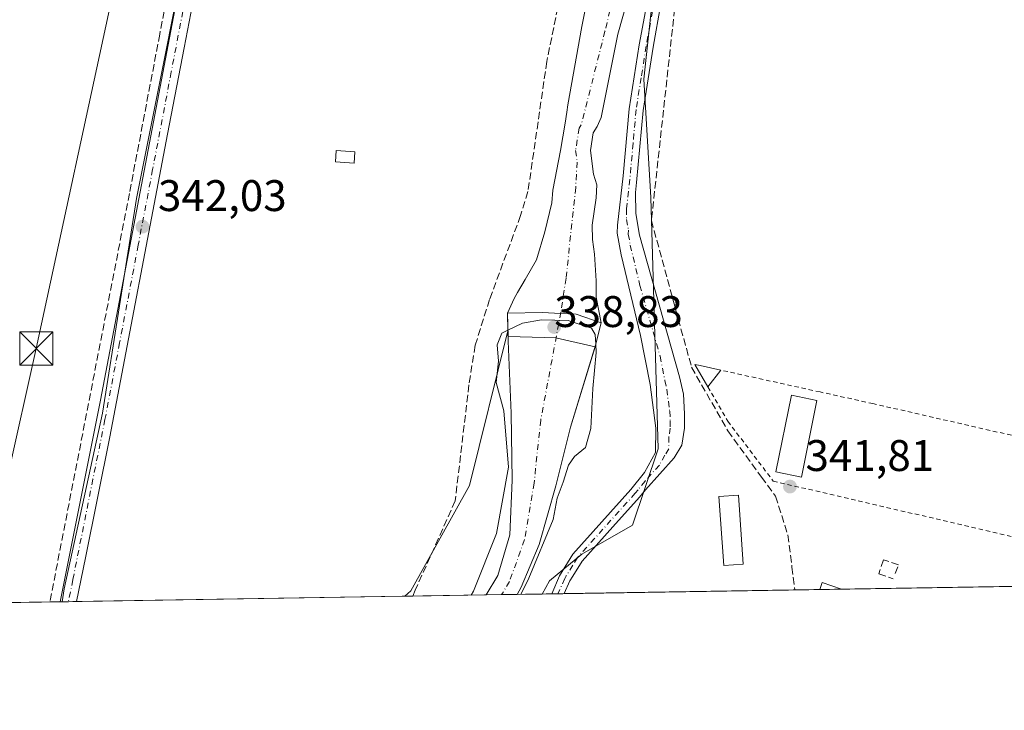
# Model space of a CAD drawing. Units: metres. Extents: x 611377 to 614842, y 4696935 to 4699304.
# Drawn here: x 612923 to 613146, y 4696935 to 4697092 of the extents above; entities that cross this region are included whole.
import ezdxf

# ---------------------------------------------------------------- set-up
doc = ezdxf.new("R2010")
doc.units = ezdxf.units.M
doc.header["$MEASUREMENT"] = 0
for name, pattern in [('DGN Style 2', [1.6480167562047852, 0.988810053722871, -0.6592067024819142]), ('DGN Style 3', [2.307223458686699, 1.648016756204785, -0.6592067024819142]), ('DGN Style 4', [2.6384748266838614, 1.318413404963828, -0.6592067024819142, 0.001648016756204785, -0.6592067024819142])]:
    doc.linetypes.add(name, pattern=pattern)
for name, color, linetype, lineweight in [('Alambrada', 7, 'DGN Style 2', 0), ('Arbolado forestal CxS', 92, 'Continuous', 0), ('Camino Cxs', 7, 'Continuous', 0), ('Camino eje', 30, 'DGN Style 4', 13), ('Comarca CxS', 21, 'Continuous', 0), ('Comunidad Autónoma CxS', 142, 'Continuous', 0), ('Corriente artificial lineal', 4, 'DGN Style 3', 13), ('Corriente natural Cxs', 4, 'Continuous', 13), ('Corriente natural eje', 4, 'DGN Style 4', 0), ('Cultivos herbáceos CxS', 92, 'Continuous', 0), ('Curva de nivel normal', 30, 'Continuous', 0), ('Edificación Cxs', 1, 'Continuous', 13), ('Edificación ligera Cxs', 1, 'Continuous', 0), ('Estanque Cxs', 5, 'Continuous', 0), ('Huerta CxS', 92, 'Continuous', 0), ('Instalación sanitaria CxS', 9, 'Continuous', 0), ('Municipio CxS', 4, 'Continuous', 0), ('Muro lineal', 1, 'DGN Style 3', 13), ('Presa Cxs', 1, 'Continuous', 13), ('Provincia CxS', 1, 'Continuous', 0), ('Punto de cota en terreno', 7, 'Continuous', 0), ('Rótulo de punto de cota en construcción', 7, 'Continuous', 0), ('Rótulo de punto de cota en terreno', 7, 'Continuous', 0), ('Suelo desnudo CxS', 253, 'Continuous', 0), ('Tendido', 6, 'Continuous', 0), ('Torre de tendido puntual', 7, 'Continuous', 0)]:
    doc.layers.add(name, color=color, linetype=linetype, lineweight=lineweight)
doc.styles.add('Style-Arial', font='txt')

# ---------------------------------------------------------------- blocks, each defined once
blk = doc.blocks.new('5PATER')
at = {"layer": 'Arbolado forestal CxS', "linetype": 'Continuous', "lineweight": 0}
h = blk.add_hatch(color=51, dxfattribs=at)
edge = h.paths.add_edge_path()
edge.add_ellipse((0, 0), major_axis=(-0.1095731443231308, -0.1110710700762829), ratio=0.9994222409660322, start_angle=0, end_angle=360)
blk = doc.blocks.new('5TTEND')
at = {"layer": 'Instalación sanitaria CxS', "color": 7, "linetype": 'Continuous', "lineweight": 0}
for p, q in [((-0.375, 0.3754), (0.375, -0.3746)), ((0.3720000000000001, 0.3784000000000001), (-0.3720000000000001, -0.3776))]:
    blk.add_line(p, q, dxfattribs=at)
at = {"layer": 'Instalación sanitaria CxS', "color": 7, "linetype": 'Continuous', "lineweight": 0, "flags": 128}
blk.add_lwpolyline([(-0.375, -0.3746), (0.375, -0.3746), (0.375, 0.3754), (-0.375, 0.3754), (-0.3720000000000001, -0.3776)], dxfattribs=at)

msp = doc.modelspace()

# ---------------------------------------------------------------- linework, layer by layer
at = {"layer": 'Alambrada', "color": 7, "linetype": 'DGN Style 2', "lineweight": 0}
msp.add_polyline3d([(613078.6201, 4697008.420100001, 347.0244999999995), (613083.1401000004, 4697000.640100001, 344.8209000000061), (613093.4301000005, 4696987.090100001, 344.540599999993), (613150.0800999999, 4696973.940099999, 342.2468999999983), (613155.4200999998, 4696995.640100001, 341.7820999999968), (613116.0301000001, 4697004.640100001, 341.7906999999978), (613104.0301000001, 4697007.280099999, 343.2679999999964), (613081.5701000001, 4697012.220100001, 345.0399000000034)], dxfattribs=at)
at = {"layer": 'Arbolado forestal CxS', "color": 92, "linetype": 'Continuous', "lineweight": 0, "extrusion": (0.07659918849214022, 0.00124010994505152, 0.9970611949372366), "elevation": 53121.69133098171, "flags": 128}
msp.add_lwpolyline([(4686422.503182773, -686929.1558591868), (4686422.503182773, -686912.4333302916)], dxfattribs=at)
at = {"layer": 'Arbolado forestal CxS', "color": 92, "linetype": 'Continuous', "lineweight": 0, "extrusion": (-0.3001634803299383, -0.004869219383935758, 0.9538753460378405), "elevation": -206558.3762179295, "flags": 128}
msp.add_lwpolyline([(-4686400.25560058, 657459.6779311732), (-4686400.25560058, 657453.6863182662)], dxfattribs=at)
at = {"layer": 'Arbolado forestal CxS', "color": 92, "linetype": 'Continuous', "lineweight": 0, "extrusion": (-0.01664247327142746, -0.0002697187230749126, 0.9998614680720626), "elevation": -11127.18990148441, "flags": 128}
msp.add_lwpolyline([(-4686410.756945098, 688953.4718148067), (-4686410.756945098, 688951.6634268751)], dxfattribs=at)
at = {"layer": 'Arbolado forestal CxS', "color": 92, "linetype": 'Continuous', "lineweight": 0}
for points in [[(613145.3114999998, 4697249.9847, 341.2638000000007), (613123.2015000005, 4697228.8957, 343.6337000000058), (613094.2213000003, 4697192.428500001, 343.8643000000012), (613073.6372999996, 4697153.3981, 341.7964000000065), (613072.6491, 4697124.620300001, 342.7537000000011), (613066.7747, 4697102.726299999, 342.8263000000007), (613064.1042999999, 4697078.1621, 342.7651999999944), (613065.6829000004, 4697051.342900001, 342.7185999999929), (613067.3309000004, 4696994.430500001, 342.1818999999959), (613061.5610999997, 4696977.109300001, 341.9756999999955), (613050.0197000002, 4696970.510299999, 341.8049000000028), (613042.7017000001, 4696964.4625, 340.7694000000047), (613041.0846999995, 4696961.513499999, 340.4066000000021)], [(613066.7747, 4697102.726299999, 342.8263000000007), (613064.1042999999, 4697078.1621, 342.7651999999944), (613065.6829000004, 4697051.342900001, 342.7185999999929), (613067.3309000004, 4696994.430500001, 342.1818999999959), (613061.5610999997, 4696977.109300001, 341.9756999999955), (613050.0197000002, 4696970.510299999, 341.8049000000028), (613042.7017000001, 4696964.4625, 340.7694000000047), (613041.0845999997, 4696961.5134, 340.4064999999973), (613035.3701, 4696961.420700001, 338.607799999998), (613036.3300999999, 4696963.030099999, 338.5013999999938), (613040.4200999998, 4696972.710100001, 339.000199999995), (613044.1901000004, 4696986.0001, 339.2032999999938), (613047.4700999996, 4696999.3301, 338.4021999999969), (613053.1700999998, 4697017.9101, 339.2614999999932), (613054.4001000002, 4697022.9301, 341.2302999999956), (613053.3101000005, 4697028.790100001, 341.2580000000016), (613053.3201000001, 4697032.450099999, 341.2217999999993), (613052.9200999998, 4697038.520099999, 340.6542000000045), (613052.5102000004, 4697041.800100001, 340.8319000000047), (613052.4200999998, 4697045.0801, 340.848800000007), (613053.3101000005, 4697051.280099999, 340.8874999999971), (613053.4401000004, 4697054.190099999, 340.9468999999954), (613052.7100999998, 4697056.6501, 340.8130999999994), (613052.0502000004, 4697061.9801, 340.771900000007), (613052.6001000004, 4697065.960100001, 340.6940000000032), (613053.5500999996, 4697067.4301, 340.8476999999984), (613054.4401000004, 4697069.4801, 341.0325000000012), (613058.2001, 4697088.3101, 341.2122999999993), (613068.8300999999, 4697126.0001, 341.5130999999965)], [(613068.8300999999, 4697126.0001, 341.5130999999965), (613058.2001, 4697088.3101, 341.2122999999993), (613054.4401000004, 4697069.4801, 341.0325000000012), (613053.5500999996, 4697067.4301, 340.8476999999984), (613052.6001000004, 4697065.960100001, 340.6940000000032), (613052.0502000004, 4697061.9801, 340.771900000007), (613052.7100999998, 4697056.6501, 340.8130999999994), (613053.4401000004, 4697054.190099999, 340.9468999999954), (613053.3101000005, 4697051.280099999, 340.8874999999971), (613052.4200999998, 4697045.0801, 340.848800000007), (613052.5102000004, 4697041.800100001, 340.8319000000047), (613052.9200999998, 4697038.520099999, 340.6542000000045), (613053.3201000001, 4697032.450099999, 341.2217999999993), (613053.3101000005, 4697028.790100001, 341.2580000000016), (613054.4001000002, 4697022.9301, 341.2302999999956), (613053.1700999998, 4697017.9101, 339.2614999999932), (613047.4700999996, 4696999.3301, 338.4021999999969), (613044.1901000004, 4696986.0001, 339.2032999999938), (613040.4200999998, 4696972.710100001, 339.000199999995), (613036.3300999999, 4696963.030099999, 338.5013999999938), (613035.3706, 4696961.421, 338.607799999998)], [(613033.3233000003, 4697021.145300001, 341.3301000000066), (613024.5673000002, 4696986.124500001, 342.3527999999933), (613011.3107000003, 4696962.2641, 341.6980999999942), (613009.9159000004, 4696961.0089, 341.7168999999994)], [(613033.3233000003, 4697021.145300001, 341.3301000000066), (613033.3901000004, 4697018.8101, 341.0656000000017), (613034.0100999996, 4697002.460100001, 341.1395000000048), (613034.3000999996, 4696987.280099999, 341.5356999999931), (613033.7500999998, 4696974.950099999, 340.0111000000034), (613031.0201000003, 4696965.720100001, 339.9072000000015), (613028.3947999999, 4696961.3081, 340.4658999999957)]]:
    msp.add_polyline3d(points, dxfattribs=at)
msp.add_polyline3d([(613028.3947999999, 4696961.3079, 340.4658999999957), (613009.9157999996, 4696961.0087, 341.7168999999994), (613011.3107000003, 4696962.2641, 341.6980999999942), (613024.5673000002, 4696986.124500001, 342.3527999999933), (613033.3233000003, 4697021.145300001, 341.3301000000066), (613033.3901000004, 4697018.8101, 341.0656000000017), (613034.0100999996, 4697002.460100001, 341.1395000000048), (613034.3000999996, 4696987.280099999, 341.5356999999931), (613033.7500999998, 4696974.950099999, 340.0111000000034), (613031.0201000003, 4696965.720100001, 339.9072000000015)], close=True, dxfattribs=at)
at = {"layer": 'Camino Cxs', "color": 7, "linetype": 'Continuous', "lineweight": 0, "extrusion": (-0.048998758610327, -0.0007939048471218134, 0.9987985239124758), "elevation": -33425.06493096153, "flags": 128}
msp.add_lwpolyline([(-4686413.580107644, 688247.278131767), (-4686413.580107644, 688244.4661846961)], dxfattribs=at)
at = {"layer": 'Camino Cxs', "color": 7, "linetype": 'Continuous', "lineweight": 0, "extrusion": (0.003395315825975289, 5.500228670595176e-05, 0.999994234385974), "elevation": 2680.965105324261, "flags": 128}
msp.add_lwpolyline([(612930.87843034, 4696959.664645529), (612927.1684089429, 4696959.604545529)], dxfattribs=at)
at = {"layer": 'Camino Cxs', "color": 7, "linetype": 'Continuous', "lineweight": 0}
for points in [[(612931.8609999996, 4696959.744899999, 341.5262999999977), (612941.0000999998, 4697005.440099999, 341.8117000000057), (612957.8501000004, 4697093.850099999, 342.328800000003), (612963.3201000001, 4697118.8201, 342.4061999999976), (612968.1300999997, 4697148.4301, 342.6581000000006), (612969.8101000005, 4697156.610099999, 342.5733999999939), (612973.6201, 4697171.120100001, 342.7348000000056), (612976.8701, 4697181.2401, 342.9228000000003), (612989.1901000004, 4697211.9001, 343.0681000000041), (613004.3901000004, 4697248.890100001, 343.1800999999978), (613015.4700999996, 4697275.0801, 344.1796999999933), (613053.9700999996, 4697368.9901, 344.1291999999958), (613063.8400999998, 4697393.9101, 344.2822000000015), (613077.0601000005, 4697428.8301, 344.3200999999972)], [(613017.4501, 4697270.420100001, 343.4643999999971), (613010.8400999998, 4697254.840100001, 344.4174000000057), (613009.6801000005, 4697252.110099999, 344.3617999999988), (613007.4401000004, 4697246.640100001, 343.3062999999966), (612997.1700999998, 4697221.520099999, 343.204700000002), (612982.0601000005, 4697184.5701, 342.9627000000037), (612979.6401000004, 4697178.200099999, 342.9799000000057), (612977.1300999997, 4697170.130100001, 342.8110000000015), (612972.6601, 4697152.590100001, 342.6563000000024), (612971.4200999998, 4697145.200099999, 342.6223999999929), (612969.5601000005, 4697134.1501, 342.5679999999993), (612966.7801000001, 4697117.540100001, 342.3960999999982), (612961.4200999998, 4697093.120100001, 342.3064000000013), (612959.9101, 4697085.220100001, 342.4015000000072), (612956.1801000005, 4697065.670100001, 342.2829000000056), (612943.0800999999, 4696997.110099999, 341.8169999999955), (612937.5601000005, 4696969.6801, 341.5439999999944), (612935.5710000005, 4696959.805000001, 341.5136999999959)], [(613043.2435999997, 4696961.5485, 342.645199999999), (613045.0201000003, 4696965.6601, 342.5118999999977), (613047.9801000003, 4696970.540100001, 342.687699999995), (613061.1501000002, 4696985.170100001, 342.9039000000048), (613064.2600999996, 4696989.0701, 343.3107000000018), (613066.7600999996, 4696993.5801, 342.5672999999952), (613066.8501000004, 4696999.0701, 342.340400000001), (613065.5500999996, 4697008.9901, 345.2400999999954), (613063.3400999998, 4697020.0701, 342.7743000000046), (613058.9600999998, 4697038.3201, 343.3723999999929), (613058.0800999999, 4697043.280099999, 344.1587), (613058.1201, 4697045.040100001, 343.8497000000062), (613059.4401000004, 4697056.200099999, 347.1677000000054), (613060.7701000003, 4697071.440099999, 346.8396000000066), (613063.0701000001, 4697085.890100001, 346.4198999999935), (613065.2001, 4697097.270099999, 347.5568000000058)], [(613067.9901000002, 4697095.1801, 346.8666999999987), (613066.1901000004, 4697085.350099999, 346.4679000000033), (613063.9200999998, 4697071.050100001, 345.2011999999959), (613062.4700999996, 4697054.7301, 345.7948999999935), (613062.2001, 4697052.450099999, 345.0963999999949), (613062.3101000005, 4697047.710100001, 343.6753000000026), (613063.1001000004, 4697042.780099999, 342.6054000000004), (613072.2200999996, 4697010.710100001, 346.6854000000022), (613073.0701000001, 4697006.780099999, 345.4900000000052), (613073.3400999998, 4697002.3101, 342.6934000000037), (613073.3300999999, 4696999.090100001, 342.2822000000015), (613072.7301000003, 4696995.2601, 342.2292000000016), (613070.9801000003, 4696992.3301, 342.5967999999993), (613064.4801000003, 4696985.120100001, 343.6527999999962), (613063.1601, 4696983.470100001, 343.047900000005), (613057.1101000002, 4696976.7501, 342.9744999999967), (613050.1001000004, 4696968.960100001, 343.0023999999976), (613048.0301000001, 4696965.540100001, 342.6315000000032), (613047.3701, 4696964.460100001, 342.6293000000005), (613046.0517999995, 4696961.593900001, 342.7829999999958), (613043.2437000005, 4696961.548400001, 342.6453000000038), (613045.0201000003, 4696965.6601, 342.5118999999977), (613047.9801000003, 4696970.540100001, 342.687699999995), (613061.1501000002, 4696985.170100001, 342.9039000000048), (613064.2600999996, 4696989.0701, 343.3107000000018), (613066.7600999996, 4696993.5801, 342.5672999999952), (613066.8501000004, 4696999.0701, 342.340400000001), (613065.5500999996, 4697008.9901, 345.2400999999954), (613063.3400999998, 4697020.0701, 342.7743000000046), (613058.9600999998, 4697038.3201, 343.3723999999929), (613058.0800999999, 4697043.280099999, 344.1587), (613058.1201, 4697045.040100001, 343.8497000000062), (613059.4401000004, 4697056.200099999, 347.1677000000054), (613060.7701000003, 4697071.440099999, 346.8396000000066), (613063.0701000001, 4697085.890100001, 346.4198999999935), (613065.2001, 4697097.270099999, 347.5568000000058)], [(613067.9901000002, 4697095.1801, 346.8666999999987), (613066.1901000004, 4697085.350099999, 346.4679000000033), (613063.9200999998, 4697071.050100001, 345.2011999999959), (613062.4700999996, 4697054.7301, 345.7948999999935), (613062.2001, 4697052.450099999, 345.0963999999949), (613062.3101000005, 4697047.710100001, 343.6753000000026), (613063.1001000004, 4697042.780099999, 342.6054000000004), (613072.2200999996, 4697010.710100001, 346.6854000000022), (613073.0701000001, 4697006.780099999, 345.4900000000052), (613073.3400999998, 4697002.3101, 342.6934000000037), (613073.3300999999, 4696999.090100001, 342.2822000000015), (613072.7301000003, 4696995.2601, 342.2292000000016), (613070.9801000003, 4696992.3301, 342.5967999999993), (613064.4801000003, 4696985.120100001, 343.6527999999962), (613063.1601, 4696983.470100001, 343.047900000005), (613057.1101000002, 4696976.7501, 342.9744999999967), (613050.1001000004, 4696968.960100001, 343.0023999999976), (613048.0301000001, 4696965.540100001, 342.6315000000032), (613047.3701, 4696964.460100001, 342.6293000000005), (613046.0517999995, 4696961.594000001, 342.7829999999958)], [(612961.4200999998, 4697093.120100001, 342.3064000000013), (612959.9101, 4697085.220100001, 342.4015000000072), (612956.1801000005, 4697065.670100001, 342.2829000000056), (612943.0800999999, 4696997.110099999, 341.8169999999955), (612937.5601000005, 4696969.6801, 341.5439999999944), (612935.5711000003, 4696959.8049, 341.5136999999959), (612931.8611000003, 4696959.744899999, 341.5262999999977), (612941.0000999998, 4697005.440099999, 341.8117000000057), (612957.8501000004, 4697093.850099999, 342.328800000003)]]:
    msp.add_polyline3d(points, dxfattribs=at)
at = {"layer": 'Camino eje', "color": 30, "linetype": 'DGN Style 4', "lineweight": 13}
for points in [[(613066.5950999996, 4697096.225099999, 347.0997999999963), (613065.5301000001, 4697090.5351, 347.4104999999981), (613064.6300999997, 4697085.620100001, 346.5111000000034), (613063.4951, 4697078.470100001, 347.3350999999966), (613062.3450999996, 4697071.245100001, 346.2281999999978), (613061.6801000005, 4697063.6251, 346.1472000000067), (613060.9550999999, 4697055.465100001, 346.3699999999953), (613060.1601, 4697048.745100001, 343.8861000000034), (613060.2150999998, 4697046.3751, 343.5087000000058), (613060.6101000002, 4697043.9101, 343.3684999999969), (613060.5900999998, 4697043.030099999, 343.3331999999937), (613061.0301000001, 4697040.550100001, 342.9906000000047), (613063.2200999996, 4697031.425100001, 342.436400000006), (613067.7801000001, 4697015.390100001, 345.0512000000017), (613068.8850999996, 4697009.850099999, 345.7200000000012), (613069.3101000005, 4697007.8851, 344.6293000000005), (613069.9600999998, 4697002.925100001, 342.5256999999983), (613070.0950999996, 4697000.690099999, 342.2508999999991), (613070.0900999998, 4696999.0801, 342.171199999997), (613069.7901, 4696997.165100001, 342.1255999999994), (613069.7451, 4696994.420100001, 342.3460000000051), (613068.8701, 4696992.9551, 342.4789000000019), (613067.6201, 4696990.700099999, 343.1376000000019), (613064.3701, 4696987.095100001, 343.5250999999989), (613062.8151000004, 4696985.145099999, 343.0031000000017), (613062.1551000001, 4696984.3201, 342.7991999999941), (613049.0401, 4696969.7501, 342.843399999998), (613048.0050999997, 4696968.040100001, 342.6294000000053), (613046.5251000002, 4696965.600099999, 342.5629000000045), (613046.1951000001, 4696965.0601, 342.571100000001), (613044.6478000004, 4696961.5711, 342.7149000000064)], [(612959.6350999996, 4697093.485099999, 342.3168000000005), (612957.0151000004, 4697079.7601, 342.5154999999941), (612952.8025000002, 4697057.657500001, 342.2933000000049), (612949.5274999999, 4697040.5175, 342.0167999999976), (612945.3151000004, 4697018.415100001, 341.8899999999995), (612941.9924999997, 4697001.040100001, 341.8570999999938), (612939.2801000001, 4696987.5601, 341.6787999999942), (612934.7100999998, 4696964.710100001, 341.5532999999996), (612933.7167999997, 4696959.774900001, 341.5377000000008)]]:
    msp.add_polyline3d(points, dxfattribs=at)
at = {"layer": 'Comarca CxS', "color": 21, "linetype": 'Continuous', "lineweight": 0, "flags": 128}
msp.add_lwpolyline([(614842.36000086, 4696990.679983017), (611414.1600008333, 4696935.169983016), (611400.0615300442, 4697819.695115731), (611377.2900008342, 4699248.359982992), (612681.8445313661, 4699269.490641136), (613595.7163695566, 4699284.293175601), (614804.3400008596, 4699303.869982993)], close=True, dxfattribs=at)
at = {"layer": 'Comunidad Autónoma CxS', "color": 142, "linetype": 'Continuous', "lineweight": 0, "flags": 128}
msp.add_lwpolyline([(614842.36000086, 4696990.679983017), (611414.1600008333, 4696935.169983016), (611400.0615300442, 4697819.695115731), (611377.2900008342, 4699248.359982992), (612681.8445313661, 4699269.490641136), (613595.7163695566, 4699284.293175601), (614804.3400008596, 4699303.869982993)], close=True, dxfattribs=at)
at = {"layer": 'Corriente artificial lineal', "color": 4, "linetype": 'DGN Style 3', "lineweight": 13}
for points in [[(613136.9471000005, 4697599.928099999, 344.4066000000021), (613132.8196, 4697587.704399999, 343.9946000000054), (613126.1520999996, 4697575.163100001, 344.0915999999997), (613120.4369999999, 4697565.161800001, 343.9192999999942), (613114.8808000004, 4697554.208000001, 343.9633000000031), (613105.8320000004, 4697529.284200001, 343.6953999999969), (613099.9583000002, 4697510.234200001, 343.9311000000016), (613089.7982000001, 4697474.5154, 343.6869000000006), (613082.1782000001, 4697451.655300001, 343.6682000000001), (613075.1931999996, 4697428.319, 343.3986000000005), (613068.7901, 4697412.540100001, 343.301999999996), (613046.4501, 4697358.3101, 343.1388000000007), (613032.9200999998, 4697325.270099999, 342.6055000000051), (613029.0201000003, 4697315.720100001, 342.6708000000072), (612989.9200999998, 4697220.870100001, 342.6477000000014), (612972.8300999999, 4697177.670100001, 342.2067999999999), (612970.1401000004, 4697168.7501, 342.1964000000008), (612966.1201, 4697149.7601, 342.2339999999967), (612961.8800999997, 4697127.5001, 341.9979000000022), (612954.4101, 4697088.3101, 341.7580000000016), (612947.5401, 4697052.2401, 341.9217000000062), (612929.5014000004, 4696959.706599999, 341.3331000000035)], [(613139.3300999999, 4697292.920100001, 343.3053000000073), (613110.5800999999, 4697249.100099999, 343.449099999998), (613105.4801000003, 4697243.4901, 343.2170000000042), (613091.9801000003, 4697230.1501, 343.3095999999932), (613073.3000999996, 4697211.6801, 343.3537999999971), (613062.5601000005, 4697195.940099999, 343.1199999999953), (613059.8501000004, 4697190.3101, 343.0868000000046), (613058.7801000001, 4697188.100099999, 343.1404000000039), (613056.2901, 4697179.9901, 343.1736999999994), (613054.8901000004, 4697165.690099999, 343.1818999999959), (613052.4200999998, 4697140.3301, 342.8769000000029), (613051.0201000003, 4697126.0001, 342.8542000000016), (613042.1201, 4697082.140100001, 342.4945000000007), (613037.8501000004, 4697052.6601, 342.2326999999932), (613036.1901000004, 4697047.2501, 342.3012000000017), (613029.1501000002, 4697028.2301, 342.1230000000069), (613025.8800999997, 4697017.850099999, 341.9665999999997), (613024.4801000003, 4697008.9001, 341.9489000000031), (613021.3501000004, 4696982.600099999, 342.0121999999974), (613012.3201000001, 4696962.380100001, 341.6955000000016), (613011.7236000003, 4696961.038000001, 341.747000000003)], [(613136.1201, 4697215.220100001, 343.492499999993), (613125.2901, 4697206.9101, 343.4167000000016), (613110.1901000004, 4697187.360099999, 343.5249999999942), (613093.4101, 4697164.120100001, 343.2232999999979), (613085.1101000002, 4697146.960100001, 343.1272000000026), (613071.8300999999, 4697100.9001, 342.7118999999948), (613065.8101000005, 4697046.090100001, 342.6214000000036), (613074.9200999998, 4697012.890100001, 342.093200000003), (613083.1700999998, 4696998.460100001, 342.0154000000039), (613090.7901, 4696988.0001, 342.5178000000014), (613093.9501, 4696983.6801, 341.9771999999939), (613096.7401000002, 4696974.890100001, 341.8168000000005), (613097.6801000005, 4696967.5801, 341.6897999999928), (613098.3300999999, 4696962.440400001, 341.7712000000029)]]:
    msp.add_polyline3d(points, dxfattribs=at)
at = {"layer": 'Corriente natural Cxs', "color": 4, "linetype": 'Continuous', "lineweight": 13, "extrusion": (0.9995940091587168, 0.02848267586441249, 0.0007443316507355811), "elevation": 746568.4221580483, "flags": 128}
msp.add_lwpolyline([(4677653.358341804, -214.5112654747579), (4677654.664074671, -214.3644654340898), (4677658.620491544, -213.8125652812141)], dxfattribs=at)
at = {"layer": 'Corriente natural Cxs', "color": 4, "linetype": 'Continuous', "lineweight": 13, "extrusion": (-0.08471434183755566, -0.3457447120284826, 0.9344966957626825), "elevation": -1675586.461785849, "flags": 128}
msp.add_lwpolyline([(-522358.4754221322, 4399705.882447134), (-522358.4754221322, 4399700.351672013)], dxfattribs=at)
at = {"layer": 'Corriente natural Cxs', "color": 4, "linetype": 'Continuous', "lineweight": 13, "extrusion": (-0.1260884557352465, -0.4101778492503833, 0.903247382124427), "elevation": -2003605.194695124, "flags": 128}
msp.add_lwpolyline([(-794133.869628462, 4218142.858316659), (-794133.8696284622, 4218142.371506697)], dxfattribs=at)
at = {"layer": 'Corriente natural Cxs', "color": 4, "linetype": 'Continuous', "lineweight": 13, "extrusion": (0.2573417202453123, 0.004154183747789817, 0.9663115345366488), "elevation": 177598.8181330321, "flags": 128}
msp.add_lwpolyline([(4686454.817492479, -665476.4981973222), (4686454.817492478, -665469.2787773691)], dxfattribs=at)
at = {"layer": 'Corriente natural Cxs', "color": 4, "linetype": 'Continuous', "lineweight": 13}
for points in [[(613068.8300999999, 4697126.0001, 341.5130999999965), (613058.2001, 4697088.3101, 341.2122999999993), (613054.4401000004, 4697069.4801, 341.0325000000012), (613053.5500999996, 4697067.4301, 340.8476999999984), (613052.6001000004, 4697065.960100001, 340.6940000000032), (613052.0502000004, 4697061.9801, 340.771900000007), (613052.7100999998, 4697056.6501, 340.8130999999994), (613053.4401000004, 4697054.190099999, 340.9468999999954), (613053.3101000005, 4697051.280099999, 340.8874999999971), (613052.4200999998, 4697045.0801, 340.848800000007), (613052.5102000004, 4697041.800100001, 340.8319000000047), (613052.9200999998, 4697038.520099999, 340.6542000000045), (613053.3201000001, 4697032.450099999, 341.2217999999993), (613053.3101000005, 4697028.790100001, 341.2580000000016), (613054.4001000002, 4697022.9301, 341.2302999999956), (613053.1700999998, 4697017.9101, 339.2614999999932), (613047.4700999996, 4696999.3301, 338.4021999999969), (613044.1901000004, 4696986.0001, 339.2032999999938), (613040.4200999998, 4696972.710100001, 339.000199999995), (613036.3300999999, 4696963.030099999, 338.5013999999938), (613035.3701, 4696961.420100001, 338.607799999998), (613028.3947999999, 4696961.3079, 340.4658999999957), (613031.0201000003, 4696965.720100001, 339.9072000000015), (613033.7500999998, 4696974.950099999, 340.0111000000034), (613034.3000999996, 4696987.280099999, 341.5356999999931), (613034.0100999996, 4697002.460100001, 341.1395000000048), (613033.3901000004, 4697018.8101, 341.0656000000017), (613033.3233000003, 4697021.145300001, 341.3301000000066), (613033.2100999998, 4697025.100099999, 341.8819999999978), (613034.7301000003, 4697028.460100001, 342.0467999999965), (613035.4814999999, 4697029.7773, 341.9388999999938), (613037.2001, 4697032.790100001, 341.7571000000025), (613039.7901999997, 4697037.2401, 341.5227000000014), (613041.7001, 4697043.5601, 341.5442000000039), (613043.2401000002, 4697050.090100001, 341.7587000000058), (613043.5000999998, 4697052.9901, 341.648199999996), (613045.2500999998, 4697062.0001, 341.3845000000001), (613046.3000999996, 4697068.1601, 341.1729999999953), (613046.6201, 4697070.630100001, 341.1399999999995), (613046.9170000004, 4697072.305199999, 341.1055999999954), (613050.0592999998, 4697090.035599999, 342.2860999999975), (613052.9167999999, 4697104.481899999, 342.3755999999994)], [(613068.8300999999, 4697126.0001, 341.5130999999965), (613058.2001, 4697088.3101, 341.2122999999993), (613054.4401000004, 4697069.4801, 341.0325000000012), (613053.5500999996, 4697067.4301, 340.8476999999984), (613052.6001000004, 4697065.960100001, 340.6940000000032), (613052.0502000004, 4697061.9801, 340.771900000007), (613052.7100999998, 4697056.6501, 340.8130999999994), (613053.4401000004, 4697054.190099999, 340.9468999999954), (613053.3101000005, 4697051.280099999, 340.8874999999971), (613052.4200999998, 4697045.0801, 340.848800000007), (613052.5102000004, 4697041.800100001, 340.8319000000047), (613052.9200999998, 4697038.520099999, 340.6542000000045), (613053.3201000001, 4697032.450099999, 341.2217999999993), (613053.3101000005, 4697028.790100001, 341.2580000000016), (613054.4001000002, 4697022.9301, 341.2302999999956)], [(613033.2100999998, 4697025.100099999, 341.8819999999978), (613034.7301000003, 4697028.460100001, 342.0467999999965), (613035.4814999999, 4697029.7773, 341.9388999999938), (613037.2001, 4697032.790100001, 341.7571000000025), (613039.7901999997, 4697037.2401, 341.5227000000014), (613041.7001, 4697043.5601, 341.5442000000039), (613043.2401000002, 4697050.090100001, 341.7587000000058), (613043.5000999998, 4697052.9901, 341.648199999996), (613045.2500999998, 4697062.0001, 341.3845000000001), (613046.3000999996, 4697068.1601, 341.1729999999953), (613046.6201, 4697070.630100001, 341.1399999999995), (613046.9170000004, 4697072.305199999, 341.1055999999954), (613050.0592999998, 4697090.035599999, 342.2860999999975), (613052.9167999999, 4697104.481899999, 342.3755999999994)], [(613028.3947999999, 4696961.308, 340.4658999999957), (613031.0201000003, 4696965.720100001, 339.9072000000015), (613033.7500999998, 4696974.950099999, 340.0111000000034), (613034.3000999996, 4696987.280099999, 341.5356999999931), (613034.0100999996, 4697002.460100001, 341.1395000000048), (613033.3901000004, 4697018.8101, 341.0656000000017), (613033.3605000004, 4697019.840100001, 341.1833000000042)], [(613053.0409000004, 4697017.489800001, 339.0525999999954), (613047.4700999996, 4696999.3301, 338.4021999999969), (613044.1901000004, 4696986.0001, 339.2032999999938), (613040.4200999998, 4696972.710100001, 339.000199999995), (613036.3300999999, 4696963.030099999, 338.5013999999938), (613035.3701, 4696961.420600001, 338.607799999998)]]:
    msp.add_polyline3d(points, dxfattribs=at)
at = {"layer": 'Corriente natural eje', "color": 4, "linetype": 'DGN Style 4', "lineweight": 0}
msp.add_polyline3d([(613065.1700999998, 4697130.960100001, 341.4812999999995), (613055.3000999996, 4697089.0101, 341.2954000000027), (613049.9200999998, 4697067.790100001, 340.7722000000067), (613049.4501, 4697067.0601, 340.7924999999959), (613048.6501000002, 4697061.9901, 340.8466000000044), (613048.9801000003, 4697059.3301, 340.8125), (613048.6700999998, 4697053.5701, 340.7146000000066), (613046.4700999996, 4697033.020099999, 340.6996999999974), (613045.3101000005, 4697025.390100001, 340.5614999999962), (613040.7401000002, 4697000.890100001, 338.8999999999942), (613039.2401000002, 4696986.640100001, 339.2171999999992), (613037.0800999999, 4696973.8301, 338.5329000000056), (613033.6700999998, 4696964.380100001, 338.8444000000018), (613031.8827000001, 4696961.364399999, 338.7912000000069)], dxfattribs=at)
at = {"layer": 'Cultivos herbáceos CxS', "color": 92, "linetype": 'Continuous', "lineweight": 0, "extrusion": (-0.006626202288444266, -0.0001072933605330835, 0.9999780407245789), "elevation": -4224.021950814748, "flags": 128}
msp.add_lwpolyline([(612918.3070816888, 4696959.280525872), (612787.7235134168, 4696957.166125857)], dxfattribs=at)
at = {"layer": 'Cultivos herbáceos CxS', "color": 92, "linetype": 'Continuous', "lineweight": 0, "extrusion": (-0.0454130548698579, -0.0007351691430282918, 0.998968024500143), "elevation": -30947.08016359788, "flags": 128}
msp.add_lwpolyline([(-4686423.259458167, 688182.9258709651), (-4686423.259458167, 688180.5634237975)], dxfattribs=at)
at = {"layer": 'Cultivos herbáceos CxS', "color": 92, "linetype": 'Continuous', "lineweight": 0, "extrusion": (-0.0454625831234368, -0.0007383195080004671, 0.9989657693935506), "elevation": -30992.2355156764, "flags": 128}
msp.add_lwpolyline([(-4686387.675412068, 688423.5798611031), (-4686387.675412068, 688423.1729867114)], dxfattribs=at)
at = {"layer": 'Cultivos herbáceos CxS', "color": 92, "linetype": 'Continuous', "lineweight": 0}
for points in [[(613091.1344, 4697457.690500001, 344.2740999999951), (613074.0509000003, 4697413.8005, 343.851800000004), (613065.0472999997, 4697390.6687, 343.5767999999953), (613037.7735000001, 4697318.3093, 343.3864999999932), (613016.8485000003, 4697267.274900001, 343.3332999999984), (613001.9033000004, 4697230.824899999, 343.1301999999997), (612986.1281000003, 4697204.8477, 342.8469000000041), (612979.4999000002, 4697182.312899999, 342.8261000000057), (612972.8712999999, 4697153.150699999, 342.6913000000059), (612963.9568999996, 4697125.2509, 342.1901000000071), (612949.1338999998, 4697051.112299999, 341.9832000000025), (612941.4260999998, 4697002.477299999, 341.7385000000068), (612932.7704999996, 4696962.655099999, 341.4247000000032), (612932.2674000004, 4696959.751399999, 341.4587999999931), (612603.5599999996, 4696954.429, 340.7872000000062)], [(613091.1344, 4697457.690500001, 344.2740999999951), (613074.0509000003, 4697413.8005, 343.851800000004), (613065.0472999997, 4697390.6687, 343.5767999999953), (613037.7735000001, 4697318.3093, 343.3864999999932), (613016.8485000003, 4697267.274900001, 343.3332999999984), (613001.9033000004, 4697230.824899999, 343.1301999999997), (612986.1281000003, 4697204.8477, 342.8469000000041), (612979.4999000002, 4697182.312899999, 342.8261000000057), (612972.8712999999, 4697153.150699999, 342.6913000000059), (612963.9568999996, 4697125.2509, 342.1901000000071), (612949.1338999998, 4697051.112299999, 341.9832000000025), (612941.4260999998, 4697002.477299999, 341.7385000000068), (612932.7704999996, 4696962.655099999, 341.4247000000032), (612932.2675000001, 4696959.751599999, 341.4587999999931)]]:
    msp.add_polyline3d(points, dxfattribs=at)
at = {"layer": 'Curva de nivel normal', "color": 30, "linetype": 'Continuous', "lineweight": 0, "elevation": 340, "flags": 128}
for points in [[(613053.1939000003, 4697018.110200001), (613053.04, 4697020.270099999), (613052.2400000002, 4697021.710100001), (613046.9800000006, 4697023.450099999), (613040.9000000004, 4697023.640100001), (613036.6100000005, 4697022.880100001), (613033.3196999999, 4697021.252599999)], [(613033.3196999999, 4697021.252599999), (613031.9600000001, 4697020.5801), (613030.8799999999, 4697017.920100001), (613031.1699999999, 4697014.280099999), (613030.6600000003, 4697009.450099999), (613032.3799999999, 4697003.0101), (613033.4699999997, 4696990.2601), (613030.6900000004, 4696975.200099999), (613025.5300000003, 4696962.1601), (613024.9981000006, 4696961.252900001)], [(613036.2474999996, 4696961.4351), (613038.0800000001, 4696965.090100001), (613043.5800000001, 4696978.370100001), (613044.4400000004, 4696983.2401), (613045.8499999996, 4696986.8201), (613047.0599999996, 4696990.6601), (613048.4100000003, 4696992.6501), (613050.8899999997, 4696994.720100001), (613052.0999999996, 4696998.9801), (613052.5300000003, 4697008.0601), (613053.3300000001, 4697016.200099999), (613053.1939000003, 4697018.110200001)]]:
    msp.add_lwpolyline(points, dxfattribs=at)
at = {"layer": 'Edificación Cxs', "color": 1, "linetype": 'Continuous', "lineweight": 13, "extrusion": (0.2338602546823811, 0.3012437179369531, 0.92442501247176), "elevation": 1558639.800016747, "flags": 128}
msp.add_lwpolyline([(2396025.397602873, -3777234.066650266), (2396025.397602873, -3777228.862696272)], dxfattribs=at)
at = {"layer": 'Edificación Cxs', "color": 1, "linetype": 'Continuous', "lineweight": 13}
msp.add_polyline3d([(613078.6201, 4697008.420100001, 347.0244999999995), (613075.6700999998, 4697013.520099999, 346.8508000000002), (613076.8501000004, 4697013.2601, 347.1744000000036), (613081.5701000001, 4697012.220100001, 345.0399000000034)], dxfattribs=at)
msp.add_3dface([(613081.5701000001, 4697012.220100001, 347.1744000000036), (613078.6201, 4697008.420100001, 347.1744000000036), (613075.6700999998, 4697013.520099999, 347.1744000000036), (613076.8501000004, 4697013.2601, 347.1744000000036)], dxfattribs=at)
at = {"layer": 'Edificación ligera Cxs', "color": 1, "linetype": 'Continuous', "lineweight": 0}
for points in [[(612998.6201, 4697061.6801, 343.1181999999972), (612998.4301000005, 4697059.100099999, 342.5429000000004), (612994.2301000003, 4697059.420100001, 342.5096000000049), (612994.4200999998, 4697061.9901, 343.0544999999984), (612998.6201, 4697061.6801, 343.1181999999972)], [(613103.3201000001, 4697005.370100001, 343.1867000000057), (613099.8201000001, 4696987.9901, 343.232799999998), (613094.0301000001, 4696989.170100001, 344.2684000000008), (613097.5401, 4697006.540100001, 344.2575999999972), (613103.3201000001, 4697005.370100001, 343.1867000000057)], [(613086.6201, 4696968.300100001, 342.3464999999997), (613082.2200999996, 4696967.9901, 342.1248999999953), (613081.1201, 4696983.5801, 343.2440999999963), (613085.5201000003, 4696983.890100001, 342.9608000000007), (613086.6201, 4696968.300100001, 342.3464999999997)]]:
    msp.add_polyline3d(points, dxfattribs=at)
for points in [[(612998.6201, 4697061.6801, 343.1181999999972), (612998.4301000005, 4697059.100099999, 343.1181999999972), (612994.2301000003, 4697059.420100001, 343.1181999999972), (612994.4200999998, 4697061.9901, 343.1181999999972)], [(613103.3201000001, 4697005.370100001, 344.2684000000008), (613099.8201000001, 4696987.9901, 344.2684000000008), (613094.0301000001, 4696989.170100001, 344.2684000000008), (613097.5401, 4697006.540100001, 344.2684000000008)], [(613086.6201, 4696968.300100001, 343.2440999999963), (613082.2200999996, 4696967.9901, 343.2440999999963), (613081.1201, 4696983.5801, 343.2440999999963), (613085.5201000003, 4696983.890100001, 343.2440999999963)]]:
    msp.add_3dface(points, dxfattribs=at)
at = {"layer": 'Estanque Cxs', "color": 5, "linetype": 'Continuous', "lineweight": 0, "extrusion": (-0.005354628167904397, -0.01817431091813984, 0.9998204950789088), "elevation": -88305.15228757598, "flags": 128}
msp.add_lwpolyline([(-739323.5574023759, 4677922.24594715), (-739323.4995588373, 4677923.887393535), (-739318.8883246465, 4677923.734332618), (-739318.889692875, 4677923.703592608)], dxfattribs=at)
at = {"layer": 'Estanque Cxs', "color": 5, "linetype": 'Continuous', "lineweight": 0, "extrusion": (-0.005704763626273787, -9.194268579964978e-05, 0.9999837234767929), "elevation": -3587.559918310131, "flags": 128}
msp.add_lwpolyline([(613100.8640875095, 4696962.301002891), (613095.9747079059, 4696962.22220289)], dxfattribs=at)
at = {"layer": 'Estanque Cxs', "color": 5, "linetype": 'Continuous', "lineweight": 0}
msp.add_3dface([(613108.8901000004, 4696962.610099999, 341.9382000000041), (613104.0007999997, 4696962.532199999, 341.9103999999934), (613104.5201000003, 4696964.090100001, 341.9415000000009), (613108.9001000002, 4696962.640100001, 341.938599999994)], dxfattribs=at)
at = {"layer": 'Huerta CxS', "color": 92, "linetype": 'Continuous', "lineweight": 0, "extrusion": (-0.3404311523124207, -0.005518800523823402, 0.9402532495960946), "elevation": -234299.8081885076, "flags": 128}
msp.add_lwpolyline([(-4686407.6151923, 648041.0381843919), (-4686407.6151923, 648038.7416928047)], dxfattribs=at)
at = {"layer": 'Huerta CxS', "color": 92, "linetype": 'Continuous', "lineweight": 0, "extrusion": (-0.1321895848720235, -0.0021371011164813, 0.9912221478811801), "elevation": -90737.62015077166, "flags": 128}
msp.add_lwpolyline([(-4686438.107980035, 682888.279517555), (-4686438.107980034, 682886.8627983205)], dxfattribs=at)
at = {"layer": 'Huerta CxS', "color": 92, "linetype": 'Continuous', "lineweight": 0, "extrusion": (-0.1333681313978652, -0.002156154607712396, 0.9910642221999286), "elevation": -91549.66921860399, "flags": 128}
msp.add_lwpolyline([(-4686438.107980036, 682781.3054002916), (-4686438.107980036, 682779.8884553034)], dxfattribs=at)
at = {"layer": 'Huerta CxS', "color": 92, "linetype": 'Continuous', "lineweight": 0, "extrusion": (-0.003948955057224639, -6.394234032357788e-05, 0.9999922008022529), "elevation": -2379.663987221771, "flags": 128}
msp.add_lwpolyline([(613094.8992173516, 4696962.29784077), (613042.6206095129, 4696961.451340768)], dxfattribs=at)
at = {"layer": 'Huerta CxS', "color": 92, "linetype": 'Continuous', "lineweight": 0, "extrusion": (-0.02453298209826946, -0.0003971446214601379, 0.9996989422148628), "elevation": -16564.83541765455, "flags": 128}
msp.add_lwpolyline([(-4686423.470879324, 688849.9977566316), (-4686423.470879324, 688844.3245056663)], dxfattribs=at)
at = {"layer": 'Huerta CxS', "color": 92, "linetype": 'Continuous', "lineweight": 0, "extrusion": (-0.005704752324954178, -9.229254035101612e-05, 0.9999837235090369), "elevation": -3589.196243134328, "flags": 128}
msp.add_lwpolyline([(613100.864123173, 4696962.300048119), (613095.9747435695, 4696962.220948118)], dxfattribs=at)
at = {"layer": 'Huerta CxS', "color": 92, "linetype": 'Continuous', "lineweight": 0, "extrusion": (0.006920716478655816, 0.0001120790301764269, 0.9999760452739421), "elevation": 5111.513922136581, "flags": 128}
msp.add_lwpolyline([(613130.959274529, 4696962.701407416), (613091.8406372076, 4696962.067907413)], dxfattribs=at)
at = {"layer": 'Huerta CxS', "color": 92, "linetype": 'Continuous', "lineweight": 0, "extrusion": (-0.01213886972382692, -0.0001968148529753991, 0.9999263018371612), "elevation": -8023.302751307544, "flags": 128}
msp.add_lwpolyline([(612892.7017191953, 4696958.28686574), (612891.252212342, 4696958.263365739)], dxfattribs=at)
at = {"layer": 'Huerta CxS', "color": 92, "linetype": 'Continuous', "lineweight": 0, "extrusion": (-0.005930820705449922, -9.59576211202333e-05, 0.9999824079242069), "elevation": -3744.438672450953, "flags": 128}
msp.add_lwpolyline([(612926.8163133953, 4696959.467317055), (612924.9620807661, 4696959.437317056)], dxfattribs=at)
at = {"layer": 'Huerta CxS', "color": 92, "linetype": 'Continuous', "lineweight": 0, "extrusion": (-0.00308614805478356, -4.997135005429855e-05, 0.9999952365851792), "elevation": -1784.837569402071, "flags": 128}
msp.add_lwpolyline([(613008.0510338104, 4696960.925473732), (612933.7059795818, 4696959.72167373)], dxfattribs=at)
at = {"layer": 'Huerta CxS', "color": 92, "linetype": 'Continuous', "lineweight": 0}
for points in [[(613091.1344, 4697457.690500001, 344.2740999999951), (613074.0509000003, 4697413.8005, 343.851800000004), (613065.0472999997, 4697390.6687, 343.5767999999953), (613037.7735000001, 4697318.3093, 343.3864999999932), (613016.8485000003, 4697267.274900001, 343.3332999999984), (613001.9033000004, 4697230.824899999, 343.1301999999997), (612986.1281000003, 4697204.8477, 342.8469000000041), (612979.4999000002, 4697182.312899999, 342.8261000000057), (612972.8712999999, 4697153.150699999, 342.6913000000059), (612963.9568999996, 4697125.2509, 342.1901000000071), (612949.1338999998, 4697051.112299999, 341.9832000000025), (612941.4260999998, 4697002.477299999, 341.7385000000068), (612932.7704999996, 4696962.655099999, 341.4247000000032), (612932.2675000001, 4696959.751599999, 341.4587999999931)], [(613148.0077999998, 4696963.244700001, 341.6674999999959), (613041.0845999997, 4696961.5134, 340.4064999999973), (613042.7017000001, 4696964.4625, 340.7694000000047), (613050.0197000002, 4696970.510299999, 341.8049000000028), (613061.5610999997, 4696977.109300001, 341.9756999999955), (613067.3309000004, 4696994.430500001, 342.1818999999959), (613065.6829000004, 4697051.342900001, 342.7185999999929), (613064.1042999999, 4697078.1621, 342.7651999999944), (613066.7747, 4697102.726299999, 342.8263000000007), (613072.6491, 4697124.620300001, 342.7537000000011), (613073.6372999996, 4697153.3981, 341.7964000000065), (613094.2213000003, 4697192.428500001, 343.8643000000012), (613123.2015000005, 4697228.8957, 343.6337000000058), (613145.3114999998, 4697249.9847, 341.2638000000007), (613151.2600999996, 4697254.1601, 341.4762999999948)], [(613145.3114999998, 4697249.9847, 341.2638000000007), (613123.2015000005, 4697228.8957, 343.6337000000058), (613094.2213000003, 4697192.428500001, 343.8643000000012), (613073.6372999996, 4697153.3981, 341.7964000000065), (613072.6491, 4697124.620300001, 342.7537000000011), (613066.7747, 4697102.726299999, 342.8263000000007), (613064.1042999999, 4697078.1621, 342.7651999999944), (613065.6829000004, 4697051.342900001, 342.7185999999929), (613067.3309000004, 4696994.430500001, 342.1818999999959), (613061.5610999997, 4696977.109300001, 341.9756999999955), (613050.0197000002, 4696970.510299999, 341.8049000000028), (613042.7017000001, 4696964.4625, 340.7694000000047), (613041.0846999995, 4696961.513499999, 340.4066000000021)], [(613052.9167999999, 4697104.481899999, 342.3755999999994), (613050.0592999998, 4697090.035599999, 342.2860999999975), (613046.9170000004, 4697072.305199999, 341.1055999999954), (613046.6201, 4697070.630100001, 341.1399999999995), (613046.3000999996, 4697068.1601, 341.1729999999953), (613045.2500999998, 4697062.0001, 341.3845000000001), (613043.5000999998, 4697052.9901, 341.648199999996), (613043.2401000002, 4697050.090100001, 341.7587000000058), (613041.7001, 4697043.5601, 341.5442000000039), (613039.7901999997, 4697037.2401, 341.5227000000014), (613037.2001, 4697032.790100001, 341.7571000000025), (613035.4814999999, 4697029.7773, 341.9388999999938), (613034.7301000003, 4697028.460100001, 342.0467999999965), (613033.2100999998, 4697025.100099999, 341.8819999999978), (613033.3233000003, 4697021.145300001, 341.3301000000066), (613024.5673000002, 4696986.124500001, 342.3527999999933), (613011.3107000003, 4696962.2641, 341.6980999999942), (613009.9157999996, 4696961.0087, 341.7168999999994), (612932.2674000004, 4696959.751399999, 341.4587999999931), (612932.7704999996, 4696962.655099999, 341.4247000000032), (612941.4260999998, 4697002.477299999, 341.7385000000068), (612949.1338999998, 4697051.112299999, 341.9832000000025), (612963.9568999996, 4697125.2509, 342.1901000000071)], [(613052.9167999999, 4697104.481899999, 342.3755999999994), (613050.0592999998, 4697090.035599999, 342.2860999999975), (613046.9170000004, 4697072.305199999, 341.1055999999954), (613046.6201, 4697070.630100001, 341.1399999999995), (613046.3000999996, 4697068.1601, 341.1729999999953), (613045.2500999998, 4697062.0001, 341.3845000000001), (613043.5000999998, 4697052.9901, 341.648199999996), (613043.2401000002, 4697050.090100001, 341.7587000000058), (613041.7001, 4697043.5601, 341.5442000000039), (613039.7901999997, 4697037.2401, 341.5227000000014), (613037.2001, 4697032.790100001, 341.7571000000025), (613035.4814999999, 4697029.7773, 341.9388999999938), (613034.7301000003, 4697028.460100001, 342.0467999999965), (613033.2100999998, 4697025.100099999, 341.8819999999978), (613033.3233000003, 4697021.145300001, 341.3301000000066)], [(613033.3233000003, 4697021.145300001, 341.3301000000066), (613024.5673000002, 4696986.124500001, 342.3527999999933), (613011.3107000003, 4696962.2641, 341.6980999999942), (613009.9159000004, 4696961.0089, 341.7168999999994)]]:
    msp.add_polyline3d(points, dxfattribs=at)
at = {"layer": 'Municipio CxS', "color": 4, "linetype": 'Continuous', "lineweight": 0, "flags": 128}
msp.add_lwpolyline([(614804.3400008596, 4699303.869982993), (614842.36000086, 4696990.679983017), (611414.1600008333, 4696935.169983016)], dxfattribs=at)
at = {"layer": 'Muro lineal', "color": 1, "linetype": 'DGN Style 3', "lineweight": 13}
msp.add_polyline3d([(613121.0701000001, 4696966.140100001, 342.6741000000038), (613121.8000999996, 4696968.090100001, 343.0409000000073), (613118.3901000004, 4696969.280099999, 342.4079000000056), (613117.3501000004, 4696966.050100001, 342.1533999999957), (613120.6001000004, 4696964.960100001, 342.3855999999942)], dxfattribs=at)
at = {"layer": 'Presa Cxs', "color": 1, "linetype": 'Continuous', "lineweight": 13}
msp.add_polyline3d([(613053.1700999998, 4697017.9101, 342.3545000000013), (613053.0406, 4697017.489900001, 342.4532000000036), (613044.5000999998, 4697019.5001, 339.0372000000062), (613044.2131000003, 4697019.5089, 339.0252999999939), (613033.3603999997, 4697019.840100001, 344.3310999999958), (613033.2100999998, 4697025.100099999, 345.1714999999967), (613041.1401000004, 4697025.2601, 341.6958000000013), (613045.2488000002, 4697025.061600001, 340.6417999999976), (613048.8000999996, 4697024.890100001, 340.729800000001), (613054.4001000002, 4697022.9301, 341.3332999999984)], close=True, dxfattribs=at)
msp.add_polyline3d([(613053.1700999998, 4697017.9101, 342.3545000000013), (613053.0406, 4697017.489900001, 342.4532000000036), (613044.5000999998, 4697019.5001, 339.0372000000062), (613044.2131000003, 4697019.5089, 339.0252999999939), (613033.3603999997, 4697019.840100001, 344.3310999999958), (613033.2100999998, 4697025.100099999, 345.1714999999967), (613041.1401000004, 4697025.2601, 341.6958000000013), (613045.2488000002, 4697025.061600001, 340.6417999999976), (613048.8000999996, 4697024.890100001, 340.729800000001), (613054.4001000002, 4697022.9301, 341.3332999999984), (613053.1700999998, 4697017.9101, 342.3545000000013)], dxfattribs=at)
at = {"layer": 'Provincia CxS', "color": 1, "linetype": 'Continuous', "lineweight": 0, "flags": 128}
msp.add_lwpolyline([(614842.36000086, 4696990.679983017), (611414.1600008333, 4696935.169983016), (611400.0615300442, 4697819.695115731), (611377.2900008342, 4699248.359982992), (612681.8445313661, 4699269.490641136), (613595.7163695566, 4699284.293175601), (614804.3400008596, 4699303.869982993)], close=True, dxfattribs=at)
at = {"layer": 'Suelo desnudo CxS', "color": 253, "linetype": 'Continuous', "lineweight": 0, "extrusion": (0.4327453017059898, 0.00699777357782116, 0.901489065389229), "elevation": 298460.3556852232, "flags": 128}
msp.add_lwpolyline([(4686435.551388572, -620884.450840434), (4686435.551388572, -620880.5814025044)], dxfattribs=at)
at = {"layer": 'Suelo desnudo CxS', "color": 253, "linetype": 'Continuous', "lineweight": 0, "extrusion": (0.05250153681865315, 0.0008490571345792029, 0.9986204823323334), "elevation": 36511.42834417281, "flags": 128}
msp.add_lwpolyline([(4686434.592912362, -687936.6177832594), (4686434.592912361, -687933.1250088938)], dxfattribs=at)
at = {"layer": 'Suelo desnudo CxS', "color": 253, "linetype": 'Continuous', "lineweight": 0}
for points in [[(613068.8300999999, 4697126.0001, 341.5130999999965), (613058.2001, 4697088.3101, 341.2122999999993), (613054.4401000004, 4697069.4801, 341.0325000000012), (613053.5500999996, 4697067.4301, 340.8476999999984), (613052.6001000004, 4697065.960100001, 340.6940000000032), (613052.0502000004, 4697061.9801, 340.771900000007), (613052.7100999998, 4697056.6501, 340.8130999999994), (613053.4401000004, 4697054.190099999, 340.9468999999954), (613053.3101000005, 4697051.280099999, 340.8874999999971), (613052.4200999998, 4697045.0801, 340.848800000007), (613052.5102000004, 4697041.800100001, 340.8319000000047), (613052.9200999998, 4697038.520099999, 340.6542000000045), (613053.3201000001, 4697032.450099999, 341.2217999999993), (613053.3101000005, 4697028.790100001, 341.2580000000016), (613054.4001000002, 4697022.9301, 341.2302999999956), (613053.1700999998, 4697017.9101, 339.2614999999932), (613047.4700999996, 4696999.3301, 338.4021999999969), (613044.1901000004, 4696986.0001, 339.2032999999938), (613040.4200999998, 4696972.710100001, 339.000199999995), (613036.3300999999, 4696963.030099999, 338.5013999999938), (613035.3701, 4696961.420700001, 338.607799999998), (613028.3947999999, 4696961.3079, 340.4658999999957), (613031.0201000003, 4696965.720100001, 339.9072000000015), (613033.7500999998, 4696974.950099999, 340.0111000000034), (613034.3000999996, 4696987.280099999, 341.5356999999931), (613034.0100999996, 4697002.460100001, 341.1395000000048), (613033.3901000004, 4697018.8101, 341.0656000000017), (613033.3233000003, 4697021.145300001, 341.3301000000066), (613033.2100999998, 4697025.100099999, 341.8819999999978), (613034.7301000003, 4697028.460100001, 342.0467999999965), (613035.4814999999, 4697029.7773, 341.9388999999938), (613037.2001, 4697032.790100001, 341.7571000000025), (613039.7901999997, 4697037.2401, 341.5227000000014), (613041.7001, 4697043.5601, 341.5442000000039), (613043.2401000002, 4697050.090100001, 341.7587000000058), (613043.5000999998, 4697052.9901, 341.648199999996), (613045.2500999998, 4697062.0001, 341.3845000000001), (613046.3000999996, 4697068.1601, 341.1729999999953), (613046.6201, 4697070.630100001, 341.1399999999995), (613046.9170000004, 4697072.305199999, 341.1055999999954), (613050.0592999998, 4697090.035599999, 342.2860999999975), (613052.9167999999, 4697104.481899999, 342.3755999999994)], [(613068.8300999999, 4697126.0001, 341.5130999999965), (613058.2001, 4697088.3101, 341.2122999999993), (613054.4401000004, 4697069.4801, 341.0325000000012), (613053.5500999996, 4697067.4301, 340.8476999999984), (613052.6001000004, 4697065.960100001, 340.6940000000032), (613052.0502000004, 4697061.9801, 340.771900000007), (613052.7100999998, 4697056.6501, 340.8130999999994), (613053.4401000004, 4697054.190099999, 340.9468999999954), (613053.3101000005, 4697051.280099999, 340.8874999999971), (613052.4200999998, 4697045.0801, 340.848800000007), (613052.5102000004, 4697041.800100001, 340.8319000000047), (613052.9200999998, 4697038.520099999, 340.6542000000045), (613053.3201000001, 4697032.450099999, 341.2217999999993), (613053.3101000005, 4697028.790100001, 341.2580000000016), (613054.4001000002, 4697022.9301, 341.2302999999956), (613053.1700999998, 4697017.9101, 339.2614999999932), (613047.4700999996, 4696999.3301, 338.4021999999969), (613044.1901000004, 4696986.0001, 339.2032999999938), (613040.4200999998, 4696972.710100001, 339.000199999995), (613036.3300999999, 4696963.030099999, 338.5013999999938), (613035.3706, 4696961.421, 338.607799999998)], [(613052.9167999999, 4697104.481899999, 342.3755999999994), (613050.0592999998, 4697090.035599999, 342.2860999999975), (613046.9170000004, 4697072.305199999, 341.1055999999954), (613046.6201, 4697070.630100001, 341.1399999999995), (613046.3000999996, 4697068.1601, 341.1729999999953), (613045.2500999998, 4697062.0001, 341.3845000000001), (613043.5000999998, 4697052.9901, 341.648199999996), (613043.2401000002, 4697050.090100001, 341.7587000000058), (613041.7001, 4697043.5601, 341.5442000000039), (613039.7901999997, 4697037.2401, 341.5227000000014), (613037.2001, 4697032.790100001, 341.7571000000025), (613035.4814999999, 4697029.7773, 341.9388999999938), (613034.7301000003, 4697028.460100001, 342.0467999999965), (613033.2100999998, 4697025.100099999, 341.8819999999978), (613033.3233000003, 4697021.145300001, 341.3301000000066)], [(613033.3233000003, 4697021.145300001, 341.3301000000066), (613033.3901000004, 4697018.8101, 341.0656000000017), (613034.0100999996, 4697002.460100001, 341.1395000000048), (613034.3000999996, 4696987.280099999, 341.5356999999931), (613033.7500999998, 4696974.950099999, 340.0111000000034), (613031.0201000003, 4696965.720100001, 339.9072000000015), (613028.3947999999, 4696961.3081, 340.4658999999957)]]:
    msp.add_polyline3d(points, dxfattribs=at)
at = {"layer": 'Tendido', "color": 6, "linetype": 'Continuous', "lineweight": 0}
msp.add_polyline3d([(612977.8200000003, 4697251.619999999, 343.5427999999956), (612958.4699999997, 4697163.880000001, 342.1462999999931), (612943.9699999997, 4697098.59, 341.8233999999939), (612926.4299999997, 4697017.119999999, 341.3136999999988), (612913.5042000003, 4696959.4476, 341.0381000000052)], dxfattribs=at)

# ---------------------------------------------------------------- block references
at = {"layer": 'Punto de cota en terreno', "color": 7, "linetype": 'Continuous', "lineweight": 0, "xscale": 10, "yscale": 10, "zscale": 10}
for p in [(612950.4900000002, 4697044.730000001, 342.0299999999988), (613043.8057000004, 4697021.9922, 338.8280999999988), (613097.2199999997, 4696985.850000001, 341.8099999999977)]:
    msp.add_blockref('5PATER', p, dxfattribs=at)
at = {"layer": 'Torre de tendido puntual', "color": 7, "linetype": 'Continuous', "lineweight": 0, "xscale": 10, "yscale": 10, "zscale": 10}
msp.add_blockref('5TTEND', (612926.4299999997, 4697017.119999999, 341.3136999999988), dxfattribs=at)

# ---------------------------------------------------------------- texts
at = {"layer": 'Rótulo de punto de cota en construcción', "color": 7, "linetype": 'Continuous', "lineweight": 0, "style": 'Style-Arial'}
msp.add_text('338,83', height=7.000000000000002, dxfattribs=at).set_placement((613043.8065999999, 4697021.993100001))
at = {"layer": 'Rótulo de punto de cota en terreno', "color": 7, "linetype": 'Continuous', "lineweight": 0, "style": 'Style-Arial'}
for s, p in [('342,03', (612954.0177999996, 4697048.2578)), ('341,81', (613100.7478, 4696989.377800001))]:
    msp.add_text(s, height=7.000000000000002, dxfattribs=at).set_placement(p)

doc.saveas('drawing.dxf')
